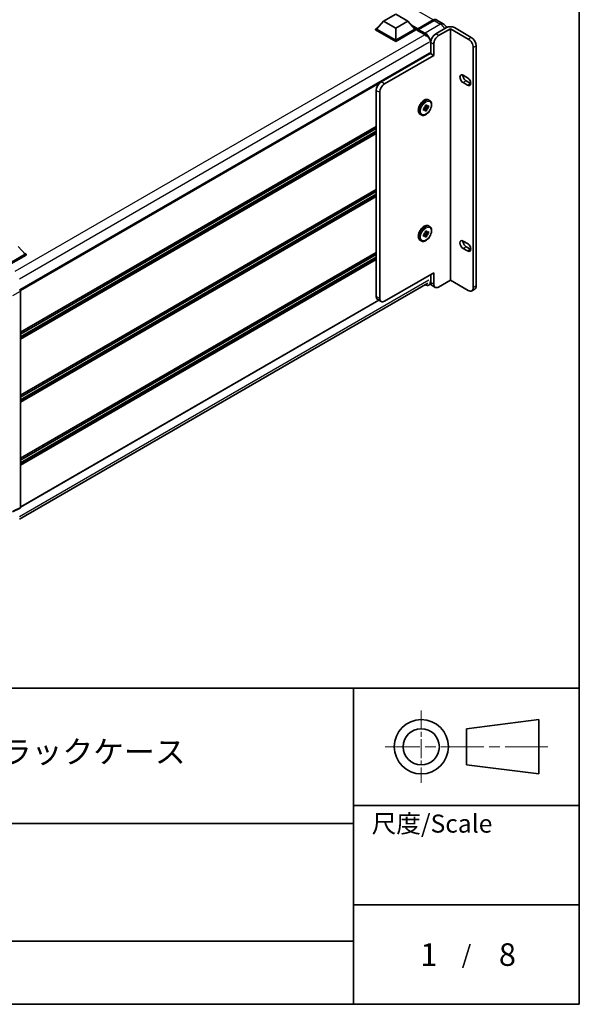
# Model space of a CAD drawing. Units: millimetres. Extents: x 27 to 14173, y 6 to 1833.
# Drawn here: x 1836 to 2177, y 6 to 606 of the extents above; entities that cross this region are included whole.
import ezdxf
from ezdxf.enums import TextEntityAlignment as Align

# ---------------------------------------------------------------- set-up
doc = ezdxf.new("R2010")
doc.units = ezdxf.units.MM
doc.linetypes.add('CHAIN', pattern=[0.3543, 0.2362, -0.0295, 0.0591, -0.0295])
for name, color, linetype, lineweight in [('Border (ISO)', 7, 'Continuous', 35), ('Title (ISO)', 7, 'Continuous', 35), ('Visible (ISO)', 7, 'Continuous', 35), ('Visible Narrow (ISO)', 7, 'Continuous', 25)]:
    doc.layers.add(name, color=color, linetype=linetype, lineweight=lineweight)
doc.styles.add('Note Text (TK)', font='MS PGothic.ttf')
doc.styles.add('文字スタイル67', font='arial.ttf')

# ---------------------------------------------------------------- blocks, each defined once
blk = doc.blocks.new('図面枠 tk図枠')
at = {"layer": 'Border (ISO)'}
for p in [(405.5, 289), (14.5, 8)]:
    blk.add_line(p, (405.5, 8), dxfattribs=at)
blk = doc.blocks.new('表題欄 tk表題欄')
at = {"layer": 'Title (ISO)'}
for p, q in [((74.71, 244.05), (255.71, 244.05)), ((230.71, 244.05), (230.71, 209.05)), ((255.71, 244.05), (255.71, 209.05)), ((243.21, 239.55), (251.21, 240.55)), ((251.21, 234.55), (251.21, 240.55)), ((243.21, 239.55), (243.21, 235.55)), ((243.21, 235.55), (251.21, 234.55)), ((230.71, 231.05), (255.71, 231.05)), ((74.71, 229.05), (230.71, 229.05)), ((230.71, 220.05), (255.71, 220.05)), ((149.71, 216.05), (230.71, 216.05)), ((255.71, 209.05), (74.71, 209.05))]:
    blk.add_line(p, q, dxfattribs=at)
at = {"layer": 'Title (ISO)', "color": 4, "linetype": 'CHAIN', "lineweight": 18, "ltscale": 8.88956, "true_color": 0x00ffff}
blk.add_line((238.21, 241.55), (238.21, 233.55), dxfattribs=at)
at = {"layer": 'Title (ISO)', "color": 4, "linetype": 'CHAIN', "lineweight": 18, "ltscale": 20.001633, "true_color": 0x00ffff}
blk.add_line((252.21, 237.55), (234.21, 237.55), dxfattribs=at)
at = {"layer": 'Title (ISO)'}
for radius in [3, 2]:
    blk.add_circle((238.21, 237.55), radius, dxfattribs=at)
at = {"layer": 'Title (ISO)', "color": 1, "true_color": 0xff0000, "insert": (232.71, 229.05), "char_height": 2, "attachment_point": 4, "line_spacing_factor": 1.5, "style": 'Note Text (TK)'}
blk.add_mtext('\\fＭＳ Ｐゴシック|b0|i0;\\H2.0000;尺度/Scale', dxfattribs=at)
at = {"layer": 'Title (ISO)', "color": 7, "insert": (243.21, 214.55), "char_height": 2, "attachment_point": 5, "line_spacing_factor": 1.5, "style": 'Note Text (TK)'}
blk.add_mtext('\\fＭＳ Ｐゴシック|b0|i0;\\H2.0000;/', dxfattribs=at)
at = {"layer": 'Title (ISO)', "color": 7}
for tag, p, height, style in [('<品名>_001', (157.54, 235.75), 2.5, 'Note Text (TK)'), ('<Title>_001', (157.27, 230.55), 2, '文字スタイル67'), ('<ページ_No.>_001', (238.1, 213.3), 2.5, 'Note Text (TK)'), ('<総ページ数>_001', (246.8, 213.3), 2.5, 'Note Text (TK)'), ('作成日_001', (175.6, 211.26), 2.5, 'Note Text (TK)')]:
    blk.add_attdef(tag, p, '', height=height, dxfattribs=dict(at, style=style))
at = {"layer": 'Title (ISO)', "color": 7, "style": 'Note Text (TK)'}
for tag, p in [('<尺度>', (243.21, 223.55)), ('<承認>', (87.21, 217.05))]:
    blk.add_attdef(tag, text='', height=2.5, dxfattribs=at).set_placement(p, align=Align.MIDDLE_CENTER)

msp = doc.modelspace()

# ---------------------------------------------------------------- linework, layer by layer
at = {"layer": 'Visible (ISO)'}
for p, q in [((2057.7792, 604.6212), (2065.2582, 608.9392)), ((2065.2582, 608.9392), (2072.7373, 604.6212)), ((2078.6606, 599.9923), (2088.0543, 605.4157)), ((2094.234, 602.9925), (2090.3449, 605.2379)), ((2052.9328, 599.8541), (2054.1652, 600.5656)), ((2052.9328, 599.3705), (2052.9328, 599.8541)), ((2065.2582, 592.738), (2052.9328, 599.8541)), ((2065.2582, 592.2544), (2052.9328, 599.3705)), ((2057.7792, 604.6212), (2053.5311, 599.8541)), ((2065.2582, 593.0834), (2053.5311, 599.8541)), ((2065.2582, 600.3031), (2057.7792, 604.6212)), ((2072.7373, 604.6212), (2065.2582, 600.3031)), ((2065.2582, 600.3031), (2065.2582, 593.0834)), ((2076.9853, 599.8541), (2065.2582, 593.0834)), ((2077.5837, 599.8541), (2065.2582, 592.738)), ((2077.5837, 599.3705), (2065.2582, 592.2544)), ((2072.7373, 604.6212), (2076.9853, 599.8541)), ((2076.3513, 600.5656), (2077.5837, 599.8541)), ((2077.5837, 599.3705), (2077.5837, 599.8541)), ((2078.4811, 599.2274), (2077.5837, 599.7455)), ((2078.4811, 599.3705), (2078.4811, 599.6814)), ((2078.4811, 599.025), (2078.4811, 599.5086)), ((2078.5249, 599.6055), (2088.0981, 605.1325)), ((2079.0795, 599.3359), (2078.6307, 599.595)), ((2079.0795, 599.3705), (2079.0795, 599.3359)), ((2088.6526, 605.0702), (2079.229, 599.6295)), ((2096.1914, 600.7177), (2089.6099, 596.9178)), ((2098.5847, 600.0268), (2091.4049, 595.8815)), ((2109.4742, 593.7398), (2098.5847, 600.0268)), ((2098.5847, 600.0268), (2098.5847, 446.9965)), ((2111.2691, 594.7761), (2100.978, 600.7177)), ((2078.4811, 599.025), (2082.5198, 596.6933)), ((2065.2582, 592.2544), (2065.2582, 592.738)), ((2086.6183, 591.7362), (2086.6183, 584.8274)), ((2088.4133, 583.7911), (2088.4133, 590.6999)), ((2112.4658, 442.4367), (2112.4658, 588.5582)), ((2114.2607, 443.473), (2114.2607, 589.5945)), ((2085.7486, 585.2283), (1836.316, 441.2184)), ((2056.4031, 567.7281), (2086.3191, 585.0001)), ((2088.4133, 583.7911), (2058.4972, 566.519)), ((2086.6183, 584.8274), (2086.3191, 585.0001)), ((2086.6183, 584.8274), (2088.4133, 583.7911)), ((2106.333, 571.7179), (2109.0254, 570.1634)), ((2109.0254, 565.6727), (2106.333, 567.2272)), ((2108.1279, 568.2635), (2110.8204, 566.709)), ((2053.4115, 437.1514), (2053.4115, 562.5465)), ((2055.5056, 561.3374), (2055.5056, 435.9424)), ((2082.1907, 551.5154), (2082.5987, 551.7509)), ((2082.1907, 550.3639), (2082.1907, 551.5154)), ((2082.1907, 551.5154), (2082.4924, 551.3412)), ((2082.7016, 552.0193), (2084.1851, 550.3639)), ((2083.4896, 551.9169), (2082.8404, 552.2918)), ((2085.1823, 552.0911), (2083.007, 552.5482)), ((2083.1879, 553.2426), (2084.1851, 553.8183)), ((2083.1879, 552.7715), (2083.1879, 553.2426)), ((2083.1879, 553.2426), (2083.4896, 553.0684)), ((2084.1851, 553.8183), (2084.1851, 553.3472)), ((2084.7743, 553.007), (2085.1823, 553.2426)), ((2085.1823, 552.0911), (2084.7743, 551.8556)), ((2085.1823, 553.2426), (2085.1823, 552.0911)), ((2085.2677, 556.7527), (2085.9258, 556.3727)), ((2080.1908, 547.9592), (2080.8489, 547.5792)), ((2082.5987, 550.5995), (2082.1907, 550.3639)), ((2084.1851, 550.3639), (2083.1879, 549.7882)), ((2083.1879, 549.7882), (2083.1879, 550.2593)), ((2084.1851, 550.835), (2084.1851, 550.3639)), ((2053.4115, 540.3643), (1836.7594, 415.2801)), ((2053.4115, 539.2983), (1836.7594, 414.2142)), ((2053.4115, 537.6224), (1836.7594, 412.5383)), ((2053.4115, 502.0203), (1836.7594, 376.9362)), ((2053.4115, 500.9544), (1836.7594, 375.8702)), ((2053.4115, 499.2785), (1836.7594, 374.1943)), ((2085.2677, 480.0648), (2085.9258, 479.6848)), ((2082.1907, 474.8275), (2082.5987, 475.0631)), ((2082.1907, 473.676), (2082.1907, 474.8275)), ((2082.1907, 474.8275), (2082.4924, 474.6533)), ((2082.5987, 473.9116), (2082.1907, 473.676)), ((2082.7016, 475.3314), (2084.1851, 473.676)), ((2083.4896, 475.2291), (2082.8404, 475.6039)), ((2085.1823, 475.4032), (2083.007, 475.8604)), ((2083.1879, 476.5547), (2084.1851, 477.1305)), ((2083.1879, 476.0836), (2083.1879, 476.5547)), ((2083.1879, 476.5547), (2083.4896, 476.3805)), ((2084.1851, 473.676), (2083.1879, 473.1003)), ((2083.1879, 473.1003), (2083.1879, 473.5714)), ((2084.1851, 477.1305), (2084.1851, 476.6594)), ((2084.1851, 474.1471), (2084.1851, 473.676)), ((2084.7743, 476.3192), (2085.1823, 476.5547)), ((2085.1823, 475.4032), (2084.7743, 475.1677)), ((2085.1823, 476.5547), (2085.1823, 475.4032)), ((1835.2636, 467.5157), (1839.5117, 462.7486)), ((2080.1908, 471.2713), (2080.8489, 470.8914)), ((2106.333, 470.8492), (2109.0254, 469.2947)), ((1839.5117, 462.7486), (1827.7846, 455.978)), ((1840.11, 462.7486), (1827.7846, 455.6325)), ((1840.11, 462.265), (1828.0837, 455.3216)), ((2053.4115, 463.6764), (1836.7594, 338.5922)), ((2053.4115, 462.6104), (1836.7594, 337.5263)), ((1838.8776, 463.4601), (1840.11, 462.7486)), ((1840.11, 462.265), (1840.11, 462.7486)), ((2109.0254, 464.804), (2106.333, 466.3585)), ((2108.1279, 467.3948), (2110.8204, 465.8403)), ((2053.4115, 460.9345), (1836.7594, 335.8504)), ((2058.4972, 434.2152), (2088.4133, 451.4872)), ((2086.6183, 450.4509), (2086.6183, 445.6147)), ((2088.4133, 444.5784), (2088.4133, 451.4872)), ((1836.062, 301.6372), (2084.7228, 445.2016)), ((2086.7354, 444.7253), (2085.6566, 444.1024)), ((2087.4945, 443.678), (2089.2895, 442.6417)), ((2098.5847, 446.9965), (2091.4049, 442.8512)), ((2098.5847, 446.9965), (2109.4742, 440.7095)), ((1836.7594, 440.2954), (1836.7594, 308.6816)), ((2113.3845, 441.5362), (2111.5896, 440.4999)), ((2054.9288, 434.8445), (1836.7594, 308.8843)), ((2056.3818, 434.0056), (2054.2877, 435.2147)), ((1836.5693, 308.2863), (1831.9252, 305.9669))]:
    msp.add_line(p, q, dxfattribs=at)
for centre, major_axis, ratio, start_param, end_param in [((2088.0543, 602.6521), (1.6923, 2.9312), 0.57735027, 6.10547471, 7.06858347), ((2088.6526, 602.3067), (1.6923, 2.9312), 0.57735027, 0, 0.78539816), ((2078.6606, 599.785), (0.1269, 0.2198), 0.57735027, 0.78539816, 2.35619449), ((2078.6307, 599.4223), (-0.1058, 0.1832), 0.57735027, 5.49778714, 7.06858347), ((2079.229, 599.4568), (-0.1058, -0.1832), 0.57735027, 3.92699082, 5.49778714), ((2098.5847, 599.3359), (3.3846, 0), 0.57735027, 0.78539816, 2.35619449), ((2082.5198, 593.4116), (2.0096, -3.4808), 0.57735027, 1.78638258, 2.35619449), ((2089.6099, 593.4634), (-2.1154, -3.664), 0.57735027, 3.92699082, 5.49778714), ((2091.4049, 592.4271), (2.1154, 3.664), 0.57735027, 0.78539816, 2.35619449), ((2109.4742, 590.2854), (2.1154, -3.664), 0.57735027, 0.78539816, 2.35619449), ((2111.2691, 591.3217), (-2.1154, 3.664), 0.57735027, 3.92699082, 5.49778714), ((2085.9601, 584.8619), (-0.2115, 0.3664), 0.57735027, 4.57049193, 6.28318531), ((2106.333, 569.4726), (-1.375, 2.3816), 0.57735027, 5.49778714, 8.63937997), ((2108.1279, 570.5089), (1.375, -2.3816), 0.57735027, 3.85275387, 5.49778731), ((2109.0254, 567.9181), (1.375, -2.3816), 0.57735027, 5.49778714, 8.6393798), ((2056.4031, 564.2737), (-2.1154, -3.664), 0.57735027, 3.92699082, 5.49778714), ((2058.4972, 563.0646), (2.1154, 3.664), 0.57735027, 0.78539816, 2.35619449), ((2110.8204, 568.9544), (1.375, -2.3816), 0.57735027, 5.49778714, 5.57202409), ((2083.6865, 551.8033), (0.8462, 1.4656), 0.57735027, 1.21517359, 1.92641906), ((2083.6865, 551.8033), (0.8462, 1.4656), 0.57735027, 5.92756258, 6.63880804), ((2083.6865, 551.8033), (-0.8462, -1.4656), 0.57735027, 1.21517359, 1.92641906), ((2083.6865, 551.8033), (-0.8462, -1.4656), 0.57735027, 5.92756258, 6.63880804), ((2083.6865, 475.1154), (0.8462, 1.4656), 0.57735027, 1.21517359, 1.92641906), ((2083.6865, 475.1154), (-0.8462, -1.4656), 0.57735027, 5.92756258, 6.63880804), ((2083.6865, 475.1154), (0.8462, 1.4656), 0.57735027, 5.92756258, 6.63880804), ((2083.6865, 475.1154), (-0.8462, -1.4656), 0.57735027, 1.21517359, 1.92641906), ((2106.333, 468.6038), (-1.375, 2.3816), 0.57735027, 5.49778714, 8.63937967), ((2108.1279, 469.6401), (1.375, -2.3816), 0.57735027, 3.85275387, 5.49778702), ((2109.0254, 467.0493), (1.375, -2.3816), 0.57735027, 5.49778714, 8.6393798), ((2110.8204, 468.0857), (1.375, -2.3816), 0.57735027, 5.49778714, 5.57202409), ((2089.6099, 447.3419), (-2.1154, -3.664), 0.57735027, 5.49778714, 6.28318531), ((2091.4049, 446.3056), (-2.1154, -3.664), 0.57735027, 5.49778714, 7.06858347), ((2111.2691, 445.2002), (2.1154, -3.664), 0.57735027, 0, 0.78539816), ((1836.1607, 440.6402), (-0.4231, 0.7328), 0.5780539, 3.9275998, 5.49717816), ((2109.4742, 444.1639), (2.1154, -3.664), 0.57735027, 5.49778714, 7.06858347), ((2056.4031, 438.8786), (-2.1154, -3.664), 0.57735027, 5.49778714, 6.28318531), ((2058.4972, 437.6696), (-2.1154, -3.664), 0.57735027, 5.49778714, 7.06858347), ((1836.1607, 309.028), (0.4236, -0.7337), 0.5766475, 6.24832118, 7.06797448)]:
    msp.add_ellipse(centre, major_axis=major_axis, ratio=ratio, start_param=start_param, end_param=end_param, dxfattribs=at)
for points, knots in [([(2088.0981, 605.1325), (2088.2145, 605.1997), (2088.3318, 605.2569), (2088.5664, 605.3495), (2088.6837, 605.3848), (2088.9159, 605.4318), (2089.0309, 605.4434), (2089.2557, 605.4409), (2089.3656, 605.4268), (2089.4889, 605.3945), (2089.507, 605.3893), (2089.5249, 605.3838)], [1.570796327, 1.570796327, 1.570796327, 1.570796327, 1.727875959, 1.727875959, 1.884955592, 1.884955592, 2.042035225, 2.042035225, 2.199114858, 2.199114858, 2.226350272, 2.226350272, 2.226350272, 2.226350272]), ([(2096.3511, 600.8041), (2096.2467, 600.9893), (2096.1331, 601.1691), (2095.7886, 601.6571), (2095.5368, 601.9538), (2094.9549, 602.5081), (2094.6251, 602.7667), (2094.234, 602.9925)], [5.480006429, 5.480006429, 5.480006429, 5.480006429, 5.654866776, 5.654866776, 5.969026042, 5.969026042, 6.283185307, 6.283185307, 6.283185307, 6.283185307]), ([(2080.1908, 547.9592), (2079.9181, 548.1166), (2079.685, 548.3401), (2079.31, 548.8992), (2079.1752, 549.2411), (2079.0117, 550.0274), (2078.9944, 550.4795), (2079.0859, 551.4335), (2079.1974, 551.9364), (2079.5346, 552.9351), (2079.7596, 553.4308), (2080.2995, 554.369), (2080.614, 554.8113), (2081.3047, 555.6022), (2081.6809, 555.9503), (2082.4646, 556.5164), (2082.8723, 556.7339), (2083.6792, 557.0019), (2084.0799, 557.0554), (2084.7477, 556.9815), (2085.0228, 556.8941), (2085.2677, 556.7527)], [3.92699082, 3.92699082, 3.92699082, 3.92699082, 4.20317472, 4.20317472, 4.50114437, 4.50114437, 4.82914839, 4.82914839, 5.16334532, 5.16334532, 5.4953703, 5.4953703, 5.82627711, 5.82627711, 6.15826456, 6.15826456, 6.4924363, 6.4924363, 6.82055074, 6.82055074, 7.06858347, 7.06858347, 7.06858347, 7.06858347]), ([(2085.9258, 556.3727), (2086.1985, 556.2153), (2086.4316, 555.9919), (2086.8066, 555.4328), (2086.9413, 555.0908), (2087.1049, 554.3046), (2087.1222, 553.8525), (2087.0307, 552.8984), (2086.9192, 552.3956), (2086.582, 551.3968), (2086.357, 550.9011), (2085.8171, 549.963), (2085.5026, 549.5206), (2084.8119, 548.7297), (2084.4357, 548.3816), (2083.652, 547.8155), (2083.2443, 547.5981), (2082.4373, 547.33), (2082.0366, 547.2766), (2081.3689, 547.3505), (2081.0938, 547.4379), (2080.8489, 547.5792)], [0.78539816, 0.78539816, 0.78539816, 0.78539816, 1.06158207, 1.06158207, 1.35955172, 1.35955172, 1.68755574, 1.68755574, 2.02175267, 2.02175267, 2.35377765, 2.35377765, 2.68468446, 2.68468446, 3.01667191, 3.01667191, 3.35084365, 3.35084365, 3.67895808, 3.67895808, 3.92699082, 3.92699082, 3.92699082, 3.92699082]), ([(2080.1908, 471.2713), (2079.9181, 471.4288), (2079.685, 471.6522), (2079.31, 472.2113), (2079.1752, 472.5532), (2079.0117, 473.3395), (2078.9944, 473.7916), (2079.0859, 474.7457), (2079.1974, 475.2485), (2079.5346, 476.2472), (2079.7596, 476.743), (2080.2995, 477.6811), (2080.614, 478.1235), (2081.3047, 478.9143), (2081.6809, 479.2624), (2082.4646, 479.8286), (2082.8723, 480.046), (2083.6792, 480.314), (2084.0799, 480.3675), (2084.7477, 480.2936), (2085.0228, 480.2062), (2085.2677, 480.0648)], [3.92699082, 3.92699082, 3.92699082, 3.92699082, 4.20317472, 4.20317472, 4.50114437, 4.50114437, 4.82914839, 4.82914839, 5.16334532, 5.16334532, 5.4953703, 5.4953703, 5.82627711, 5.82627711, 6.15826456, 6.15826456, 6.4924363, 6.4924363, 6.82055074, 6.82055074, 7.06858347, 7.06858347, 7.06858347, 7.06858347]), ([(2085.9258, 479.6848), (2086.1985, 479.5274), (2086.4316, 479.304), (2086.8066, 478.7449), (2086.9413, 478.403), (2087.1049, 477.6167), (2087.1222, 477.1646), (2087.0307, 476.2105), (2086.9192, 475.7077), (2086.582, 474.7089), (2086.357, 474.2132), (2085.8171, 473.2751), (2085.5026, 472.8327), (2084.8119, 472.0419), (2084.4357, 471.6938), (2083.652, 471.1276), (2083.2443, 470.9102), (2082.4373, 470.6422), (2082.0366, 470.5887), (2081.3689, 470.6626), (2081.0938, 470.75), (2080.8489, 470.8914)], [0.78539816, 0.78539816, 0.78539816, 0.78539816, 1.06158207, 1.06158207, 1.35955172, 1.35955172, 1.68755574, 1.68755574, 2.02175267, 2.02175267, 2.35377765, 2.35377765, 2.68468446, 2.68468446, 3.01667191, 3.01667191, 3.35084365, 3.35084365, 3.67895808, 3.67895808, 3.92699082, 3.92699082, 3.92699082, 3.92699082]), ([(2085.6566, 444.1024), (2085.5126, 444.0193), (2085.3573, 443.9559), (2085.0304, 443.8704), (2084.8589, 443.8482), (2084.5057, 443.8444), (2084.324, 443.8626), (2083.9547, 443.9372), (2083.7672, 443.9937), (2083.4281, 444.1274), (2083.2769, 444.1982), (2083.1261, 444.2798)], [2.35619449, 2.35619449, 2.35619449, 2.35619449, 2.513274123, 2.513274123, 2.670353756, 2.670353756, 2.827433388, 2.827433388, 2.984513021, 2.984513021, 3.110002899, 3.110002899, 3.110002899, 3.110002899])]:
    msp.add_open_spline(points, degree=3, knots=knots, dxfattribs=at)
for points, weights in [([(2082.4924, 551.3412), (2082.711, 550.9627), (2083.1879, 550.2593)], [1.40832611208, 1.24814634941, 1]), ([(2082.5987, 550.5995), (2082.4926, 551.0889), (2082.4924, 551.3412)], [1, 1.24814634941, 1.40832611207]), ([(2083.4896, 553.0684), (2083.7082, 553.1945), (2084.1851, 553.3472)], [1.40832611208, 1.24814634941, 1]), ([(2084.7743, 553.007), (2083.9267, 553.0683), (2083.4896, 553.0684)], [1, 1.24814634941, 1.40832611207]), ([(2084.1851, 550.835), (2083.7082, 551.5385), (2083.4896, 551.9169)], [1, 1.24814634941, 1.40832611207]), ([(2083.4896, 551.9169), (2083.9267, 551.9169), (2084.7743, 551.8556)], [1.40832611208, 1.24814634941, 1]), ([(2082.4924, 474.6533), (2082.711, 474.2749), (2083.1879, 473.5714)], [1.40832611208, 1.24814634941, 1]), ([(2082.5987, 473.9116), (2082.4926, 474.401), (2082.4924, 474.6533)], [1, 1.24814634941, 1.40832611207]), ([(2083.4896, 476.3805), (2083.7082, 476.5066), (2084.1851, 476.6594)], [1.40832611208, 1.24814634941, 1]), ([(2084.7743, 476.3192), (2083.9267, 476.3805), (2083.4896, 476.3805)], [1, 1.24814634941, 1.40832611207]), ([(2084.1851, 474.1471), (2083.7082, 474.8506), (2083.4896, 475.2291)], [1, 1.24814634941, 1.40832611207]), ([(2083.4896, 475.2291), (2083.9267, 475.229), (2084.7743, 475.1677)], [1.40832611208, 1.24814634941, 1])]:
    msp.add_rational_spline(points, weights, degree=2, dxfattribs=at)
at = {"layer": 'Visible Narrow (ISO)'}
for p, q in [((2088.0543, 605.4157), (1846.9309, 744.6283)), ((2078.6606, 599.9923), (2074.9564, 602.1309)), ((2078.4811, 599.6814), (2075.7172, 601.2771)), ((2078.4811, 599.3705), (2076.2879, 600.6367)), ((2078.6307, 599.595), (2088.2039, 605.1221)), ((2079.0795, 599.3705), (2082.9685, 597.1251)), ((2083.1181, 597.3842), (2079.229, 599.6295)), ((2092.5417, 602.8249), (2083.1181, 597.3842)), ((2088.2039, 605.1221), (2088.4731, 604.9666)), ((2088.6526, 605.0702), (2092.5417, 602.8249)), ((2082.9377, 596.4164), (1833.3156, 452.297)), ((2091.4049, 595.8815), (2089.6099, 596.9178)), ((2111.2691, 594.7761), (2109.4742, 593.7398)), ((2085.5114, 591.6844), (1836.1318, 447.705)), ((2086.4089, 591.1662), (2086.4089, 584.9483)), ((2086.6183, 591.7362), (2088.4133, 590.6999)), ((2112.4658, 588.5582), (2114.2607, 589.5945)), ((2055.2306, 566.7748), (1836.7065, 440.6099)), ((2058.4972, 566.519), (2056.4031, 567.7281)), ((2108.1279, 568.2635), (2106.333, 567.2272)), ((2110.8204, 566.709), (2109.0254, 565.6727)), ((2053.4115, 562.5465), (2055.5056, 561.3374)), ((2053.4115, 540.5073), (1836.7594, 415.4232)), ((2053.4115, 537.5365), (1836.7594, 412.4524)), ((2053.4115, 536.7075), (1836.7594, 411.6234)), ((2053.4115, 536.0166), (1836.7594, 410.9325)), ((2053.4115, 502.1634), (1836.7594, 377.0793)), ((2053.4115, 499.1926), (1836.7594, 374.1085)), ((2053.4115, 498.3636), (1836.7594, 373.2794)), ((2053.4115, 497.6727), (1836.7594, 372.5885)), ((2053.4115, 463.8195), (1836.7594, 338.7353)), ((2108.1279, 467.3948), (2106.333, 466.3585)), ((2110.8204, 465.8403), (2109.0254, 464.804)), ((2053.4115, 460.8487), (1836.7594, 335.7645)), ((2053.4115, 460.0196), (1836.7594, 334.9355)), ((2053.4115, 459.3287), (1836.7594, 334.2446)), ((2086.4089, 450.33), (2086.4089, 446.4265)), ((2085.5114, 446.9447), (1836.1611, 302.9822)), ((2088.4133, 444.5784), (2086.6183, 445.6147)), ((2114.2607, 443.473), (2112.4658, 442.4367)), ((1832.1153, 437.6141), (1836.7594, 440.2954)), ((2054.8049, 434.9161), (1836.7594, 309.0274)), ((2055.5056, 435.9424), (2053.4115, 437.1514)), ((1836.7594, 308.6816), (1832.1153, 306.3622))]:
    msp.add_line(p, q, dxfattribs=at)
for centre, major_axis, start_param, end_param in [((2088.2039, 602.5658), (1.5654, 2.7113), 0.15155638, 0.78539816), ((2088.2039, 604.9493), (-0.1058, 0.1832), 5.49778714, 6.28318531), ((2092.5417, 600.0613), (1.6923, 2.9312), 0, 0.78539816), ((2092.5417, 598.6796), (2.5385, -4.3967), 1.55901094, 2.35619449), ((2083.1181, 597.2115), (0.1058, 0.1832), 0.78539816, 2.35619449), ((2082.9685, 593.1525), (2.4327, -4.2135), 0.78539816, 2.35619449), ((2083.1181, 593.2389), (-2.5385, 4.3967), 4.13430332, 5.49778714), ((2086.5585, 591.2526), (0.2115, 0), 3.92699082, 4.99914553), ((2082.7292, 552.356), (-2.5385, -4.3967), 3.14159265, 6.28318531), ((2083.3874, 551.976), (2.5385, 4.3967), 0, 3.14159265), ((2082.7292, 475.6681), (-2.5385, -4.3967), 3.14159265, 6.28318531), ((2083.3874, 475.2881), (2.5385, 4.3967), 0, 3.14159265), ((2082.9685, 448.4128), (2.4327, -4.2135), 5.56327508, 7.06858347), ((2083.1181, 448.4992), (2.5385, -4.3967), 0, 0.56181559), ((2086.5585, 446.5129), (0.2115, 0), 3.92699082, 4.99914553)]:
    msp.add_ellipse(centre, major_axis=major_axis, ratio=0.57735027, start_param=start_param, end_param=end_param, dxfattribs=at)
for centre in [(2083.6865, 551.8033), (2083.6865, 475.1154)]:
    msp.add_ellipse(centre, major_axis=(-2.3269, -4.0303), ratio=0.57735027, dxfattribs=at)

# ---------------------------------------------------------------- block references
at = {"xscale": 5.5, "yscale": 5.5, "zscale": 5.5}
msp.add_blockref('図面枠 tk図枠', (-53.1653, -37.7021), dxfattribs=at)
ref = msp.add_blockref('表題欄 tk表題欄', (770.6862, -1143.4922), dxfattribs=dict(xscale=5.5, yscale=5.5, zscale=5.5))
ref.add_attrib('<品名>_001', 'オールアルミシステムラックケース', (1637.1472, 153.1104), dxfattribs={"layer": 'Title (ISO)', "color": 7, "height": 13.75, "style": 'Note Text (TK)'})
ref.add_attrib('<ページ_No.>_001', '1', (2080.2253, 29.6729), dxfattribs={"layer": 'Title (ISO)', "color": 7, "height": 13.75, "style": 'Note Text (TK)'})
ref.add_attrib('<総ページ数>_001', '8', (2128.0847, 29.6729), dxfattribs={"layer": 'Title (ISO)', "color": 7, "height": 13.75, "style": 'Note Text (TK)'})

doc.saveas('drawing.dxf')
